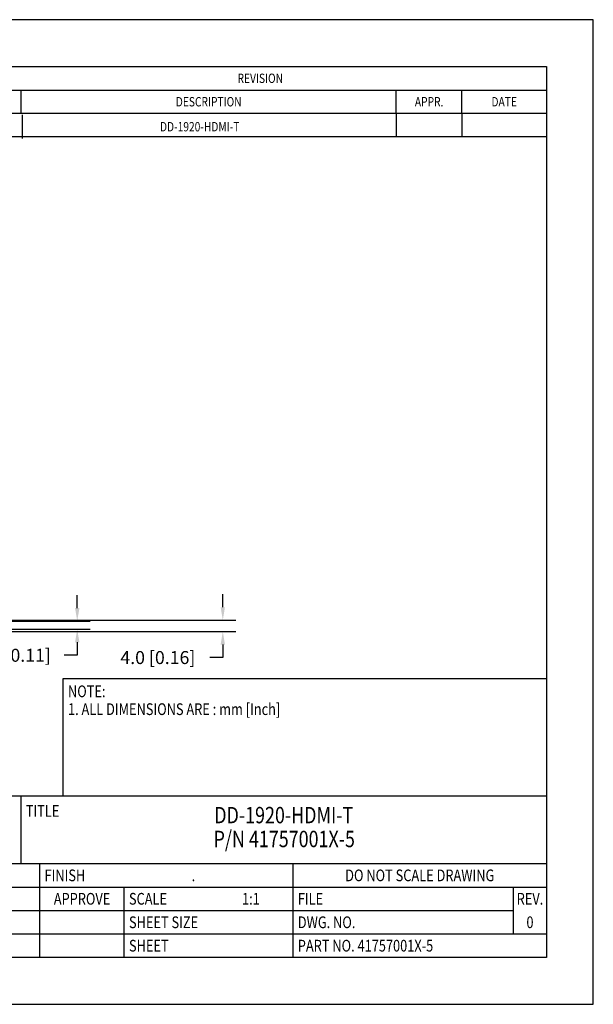
# Model space of a CAD drawing. Extents: x -2775 to -2285, y 13280 to 13627.
# Drawn here: x -2487 to -2285, y 13280 to 13627 of the extents above; entities that cross this region are included whole.
import ezdxf
from ezdxf.enums import TextEntityAlignment as Align

# ---------------------------------------------------------------- set-up
doc = ezdxf.new("R2010")
doc.units = 0
doc.header["$MEASUREMENT"] = 0
doc.layers.get('0').update_dxf_attribs({"linetype": 'CONTINUOUS'})
doc.layers.get('Defpoints').update_dxf_attribs({"linetype": 'CONTINUOUS'})
for name, color, linetype in [('BOX', 7, 'CONTINUOUS'), ('BOXTEXT', 3, 'CONTINUOUS'), ('DIM', 1, 'CONTINUOUS'), ('PCB', 241, 'CONTINUOUS')]:
    doc.layers.add(name, color=color, linetype=linetype)
doc.styles.add('ROMAND', font='romand')
doc.dimstyles.new('Copy of STANDARD', dxfattribs={"dimscale": 25.4, "dimtxt": 0.18, "dimasz": 0.18, "dimexe": 0.18, "dimexo": 0.0625, "dimgap": 0.09, "dimtad": 0, "dimtih": 1, "dimtoh": 1, "dimdec": 1, "dimzin": 0, "dimdsep": 46, "dimtxsty": 'Standard', "dimcen": 0.09, "dimadec": 0, "dimazin": 0, "dimtfac": 1, "dimtdec": 1, "dimtofl": 0, "dimtmove": 0, "dimatfit": 3, "dimfxl": 0, "dimtolj": 1, "dimtzin": 0, "dimarcsym": 0})

# ---------------------------------------------------------------- blocks, each defined once
blk = doc.blocks.new('*D1224')
at = {"color": 0, "linetype": 'Continuous', "lineweight": -2, "transparency": 16777216}
for p, q in [((-2466.36, 13419.8), (-2466.36, 13424.37)), ((-2583.76, 13415.23), (-2461.78, 13415.23)), ((-2585.23, 13412.33), (-2461.78, 13412.33)), ((-2466.36, 13407.76), (-2466.36, 13403.18)), ((-2466.36, 13403.18), (-2470.93, 13403.18))]:
    blk.add_line(p, q, dxfattribs=at)
at = {"color": 0, "linetype": 'Continuous', "lineweight": 5, "transparency": 16777216}
for points in [[(-2467.12, 13419.8), (-2465.59, 13419.8), (-2466.36, 13415.23)], [(-2467.12, 13407.76), (-2465.59, 13407.76), (-2466.36, 13412.33)]]:
    blk.add_solid(points, dxfattribs=at)
at = {"layer": 'Defpoints', "color": 0, "linetype": 'Continuous', "lineweight": 5, "transparency": 16777216}
for p in [(-2585.35, 13415.23), (-2586.82, 13412.33), (-2466.36, 13412.33)]:
    blk.add_point(p, dxfattribs=at)
at = {"color": 0, "linetype": 'Continuous', "lineweight": 5, "transparency": 16777216, "insert": (-2488.83, 13403.18), "char_height": 4.572, "attachment_point": 5}
blk.add_mtext('\\A1;2.9 [0.11]', dxfattribs=at)
blk = doc.blocks.new('*D1237')
at = {"color": 0, "linetype": 'Continuous', "lineweight": -2, "transparency": 16777216}
for p, q in [((-2415.11, 13420.1), (-2415.11, 13424.67)), ((-2605.57, 13415.53), (-2410.54, 13415.53)), ((-2603.14, 13411.53), (-2410.54, 13411.53)), ((-2415.11, 13406.96), (-2415.11, 13402.38)), ((-2415.11, 13402.38), (-2419.68, 13402.38))]:
    blk.add_line(p, q, dxfattribs=at)
at = {"color": 0, "linetype": 'Continuous', "lineweight": 5, "transparency": 16777216}
for points in [[(-2415.87, 13420.1), (-2414.35, 13420.1), (-2415.11, 13415.53)], [(-2415.87, 13406.96), (-2414.35, 13406.96), (-2415.11, 13411.53)]]:
    blk.add_solid(points, dxfattribs=at)
at = {"layer": 'Defpoints', "color": 0, "linetype": 'Continuous', "lineweight": 5, "transparency": 16777216}
for p in [(-2607.16, 13415.53), (-2604.73, 13411.53), (-2415.11, 13411.53)]:
    blk.add_point(p, dxfattribs=at)
at = {"color": 0, "linetype": 'Continuous', "lineweight": 0, "transparency": 16777216, "insert": (-2437.97, 13402.38), "char_height": 4.572, "attachment_point": 5}
blk.add_mtext('\\A1;4.0 [0.16]', dxfattribs=at)

msp = doc.modelspace()

# ---------------------------------------------------------------- linework, layer by layer
at = {"layer": 'BOX', "color": 0, "linetype": 'ByBlock', "lineweight": 25}
for p, q in [((-2502.63, 13602.24), (-2301.2, 13602.24)), ((-2486.12, 13593.98), (-2486.12, 13602.24)), ((-2354.03, 13593.98), (-2354.03, 13602.24)), ((-2330.92, 13593.98), (-2330.92, 13602.24)), ((-2568.68, 13353.74), (-2301.2, 13353.74)), ((-2486.12, 13329.8), (-2486.12, 13353.74)), ((-2568.68, 13329.8), (-2301.2, 13329.8)), ((-2479.52, 13296.78), (-2479.52, 13329.8)), ((-2390.36, 13296.78), (-2390.36, 13329.8)), ((-2758.56, 13321.55), (-2301.2, 13321.55)), ((-2449.8, 13296.78), (-2449.8, 13321.55)), ((-2312.76, 13305.04), (-2312.76, 13321.55)), ((-2568.68, 13313.29), (-2312.76, 13313.29)), ((-2568.68, 13305.04), (-2301.2, 13305.04))]:
    msp.add_line(p, q, dxfattribs=at)
msp.add_lwpolyline([(-2758.56, 13296.78), (-2758.56, 13610.49), (-2301.2, 13610.49), (-2301.2, 13296.78)], close=True, dxfattribs=at)
for points in [[(-2301.2, 13593.98), (-2532.35, 13593.98), (-2532.35, 13610.49)], [(-2471.26, 13353.74), (-2471.26, 13395.02), (-2301.2, 13395.02)]]:
    msp.add_lwpolyline(points, dxfattribs=at)
at = {"layer": 'DIM', "color": 0, "linetype": 'ByBlock', "lineweight": 25}
for p, q in [((-2485.76, 13593.55), (-2485.76, 13585.16)), ((-2354.03, 13593.98), (-2354.03, 13585.72)), ((-2330.92, 13593.98), (-2330.92, 13585.72)), ((-2301.2, 13585.72), (-2502.63, 13585.72))]:
    msp.add_line(p, q, dxfattribs=at)
at = {"layer": 'PCB', "color": 0, "linetype": 'ByBlock', "lineweight": 25}
msp.add_lwpolyline([(-2284.69, 13627), (-2775.07, 13627), (-2775.07, 13280.27), (-2284.69, 13280.27)], close=True, dxfattribs=at)

# ---------------------------------------------------------------- texts
at = {"layer": 'BOXTEXT', "color": 0, "linetype": 'ByBlock', "lineweight": 25, "style": 'ROMAND', "width": 0.8}
for s, height, p in [('REVISION', 3.302, (-2401.92, 13604.71)), ('DESCRIPTION', 3.3022, (-2420.08, 13596.46)), ('APPR.', 3.302, (-2342.48, 13596.46)), ('DATE', 3.302, (-2316.06, 13596.46)), ('DD-1920-HDMI-T', 3.3022, (-2423.25, 13587.67)), ('DO NOT SCALE DRAWING', 4.1278, (-2345.78, 13323.61)), ('.', 4.13, (-2425.45, 13323.61)), ('APPROVE', 4.128, (-2464.66, 13315.36)), ('1:1', 4.128, (-2405.22, 13315.36)), ('REV.', 4.128, (-2306.98, 13315.36)), ('0', 4.13, (-2306.98, 13307.1))]:
    msp.add_text(s, height=height, dxfattribs=at).set_placement(p, align=Align.CENTER)
for s, height, p in [('TITLE', 4.128, (-2484.47, 13346.31)), ('FINISH', 4.128, (-2477.87, 13323.61)), ('SCALE', 4.128, (-2448.15, 13315.36)), ('FILE', 4.128, (-2388.71, 13315.36)), ('SHEET SIZE', 4.128, (-2448.15, 13307.1)), ('DWG. NO.', 4.128, (-2388.71, 13307.1)), ('SHEET', 4.128, (-2448.15, 13298.85)), ('PART NO. 41757001X-5', 4.1278, (-2388.71, 13298.85))]:
    msp.add_text(s, height=height, dxfattribs=at).set_placement(p)
for s, p in [('DD-1920-HDMI-T', (-2393.66, 13346.15)), ('P/N 41757001X-5', (-2393.48, 13337.74))]:
    msp.add_text(s, height=5.7789, dxfattribs=at).set_placement(p, align=Align.MIDDLE)
at = {"layer": 'DIM', "color": 0, "linetype": 'ByBlock', "lineweight": 25, "width": 0.8}
for s, height, p in [('NOTE:', 4.128, (-2469.61, 13388.42)), ('1. ALL DIMENSIONS ARE : mm [Inch]', 4.1278, (-2469.61, 13382.14))]:
    msp.add_text(s, height=height, dxfattribs=at).set_placement(p)

# ---------------------------------------------------------------- dimensions: what is measured, and where the dimension line sits
at = {"color": 0, "linetype": 'Continuous', "lineweight": 0}
dim = msp.add_linear_dim(base=(-2415.11, 13411.53), p1=(-2607.16, 13415.53), p2=(-2604.73, 13411.53), angle=90, dimstyle='Copy of STANDARD', dxfattribs=at)
dim.commit()
dim.dimension.update_dxf_attribs({"geometry": '*D1237', "text_midpoint": (-2437.97, 13402.38)})
at = {"color": 0, "linetype": 'Continuous', "lineweight": 5}
dim = msp.add_linear_dim(base=(-2466.36, 13412.33), p1=(-2585.35, 13415.23), p2=(-2586.82, 13412.33), angle=90, dimstyle='Copy of STANDARD', dxfattribs=at)
dim.commit()
dim.dimension.update_dxf_attribs({"geometry": '*D1224', "text_midpoint": (-2488.83, 13403.18)})

doc.saveas('drawing.dxf')
